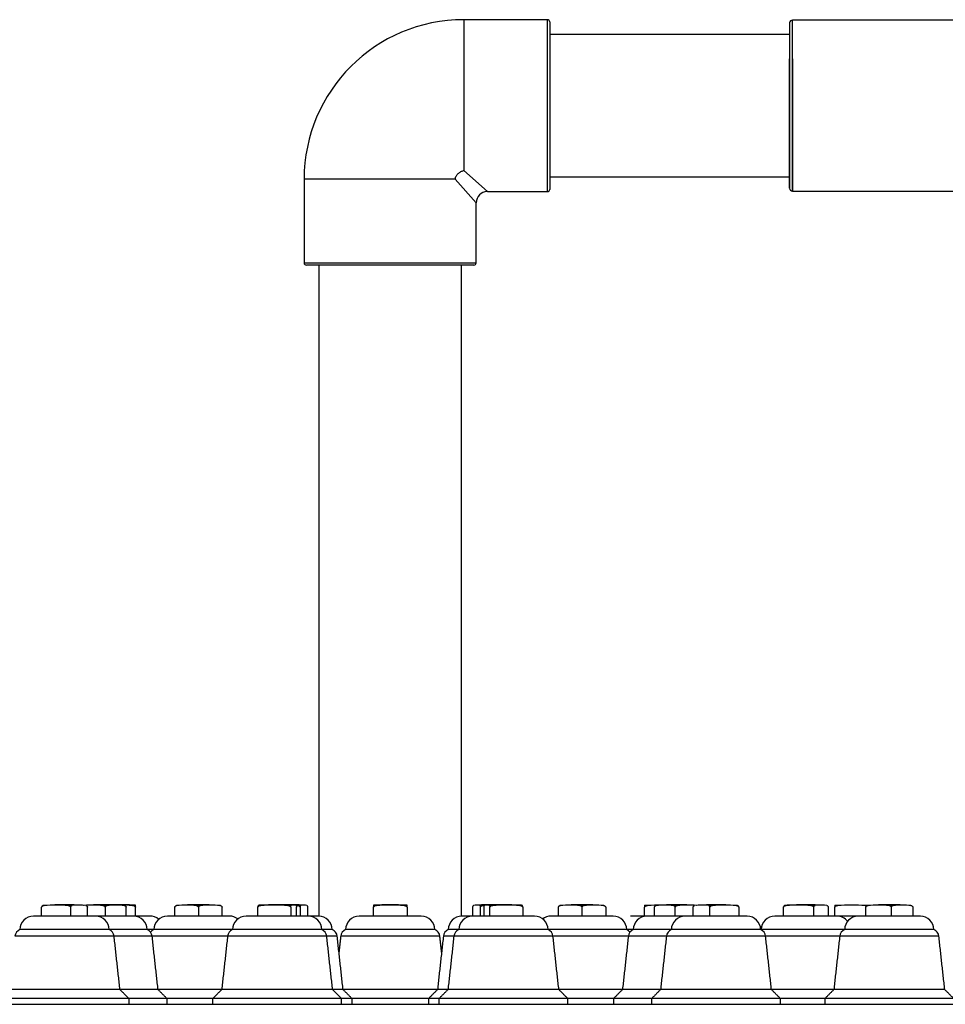
# Model space of a CAD drawing. Units: millimetres. Extents: x 732 to 3415, y -1015 to 2515.
# Drawn here: x 2713 to 3122, y 709 to 1144 of the extents above; entities that cross this region are included whole.
import ezdxf

# ---------------------------------------------------------------- set-up
doc = ezdxf.new("R2010")
doc.units = ezdxf.units.MM

msp = doc.modelspace()

# ---------------------------------------------------------------- linework, layer by layer
at = {"color": 7, "linetype": 'Continuous'}
for p, q in [((2909.632, 1143.974), (2909.632, 1077.253)), ((2946.632, 1067.974), (2946.632, 1143.974)), ((2947.632, 1142.974), (2947.632, 1068.974)), ((2909.632, 1077.253), (2920.132, 1067.974)), ((2905.852, 1073.474), (2839.132, 1073.474)), ((2915.132, 1062.974), (2905.852, 1073.474)), ((2839.132, 1036.474), (2915.132, 1036.474)), ((2914.132, 1035.474), (2840.132, 1035.474)), ((2723.157, 747.69), (2723.157, 751.634)), ((2724.315, 752.37), (2723.826, 752.37)), ((2736.643, 752.37), (2734.817, 752.37)), ((2735.975, 751.634), (2735.975, 747.69)), ((2743.375, 747.69), (2743.375, 751.634)), ((2752.091, 752.37), (2750.213, 752.37)), ((2751.257, 751.634), (2751.257, 747.69)), ((2760.485, 747.69), (2760.485, 751.634)), ((2764.676, 752.37), (2764.676, 752.499)), ((2764.676, 747.69), (2764.676, 751.634)), ((2781.966, 747.69), (2781.966, 751.634)), ((2781.99, 751.711), (2781.971, 751.652)), ((2782.911, 752.37), (2782.865, 752.37)), ((2793.377, 752.37), (2791.486, 752.37)), ((2792.431, 751.634), (2792.431, 747.69)), ((2801.998, 752.37), (2801.952, 752.37)), ((2802.892, 751.65), (2802.849, 751.77)), ((2802.897, 747.69), (2802.897, 751.634)), ((2818.644, 747.69), (2818.644, 751.634)), ((2819.96, 752.37), (2818.876, 752.37)), ((2833.451, 752.37), (2831.903, 752.37)), ((2833.219, 751.634), (2833.219, 747.69)), ((2835.558, 752.393), (2836.104, 752.37)), ((2835.789, 747.69), (2835.789, 751.634)), ((2837.705, 752.37), (2836.104, 752.37)), ((2837.407, 751.634), (2837.407, 747.69)), ((2840.701, 747.69), (2840.701, 751.634)), ((2869.804, 752.499), (2869.804, 752.37)), ((2871.14, 752.37), (2869.804, 752.37)), ((2869.804, 747.69), (2869.804, 751.634)), ((2884.604, 752.37), (2884.604, 752.499)), ((2884.604, 751.634), (2884.604, 747.69)), ((2913.703, 747.69), (2913.703, 751.634)), ((2918.299, 752.37), (2916.699, 752.37)), ((2916.996, 747.69), (2916.996, 751.634)), ((2918.299, 752.37), (2918.847, 752.393)), ((2918.616, 747.69), (2918.616, 751.634)), ((2922.502, 752.37), (2920.953, 752.37)), ((2921.186, 747.69), (2921.186, 751.634)), ((2935.529, 752.37), (2934.444, 752.37)), ((2935.761, 751.634), (2935.761, 747.69)), ((2951.468, 747.69), (2951.468, 751.634)), ((2951.49, 751.704), (2951.473, 751.651)), ((2952.413, 752.37), (2952.367, 752.37)), ((2962.879, 752.37), (2960.988, 752.37)), ((2961.933, 747.69), (2961.933, 751.634)), ((2971.5, 752.37), (2971.454, 752.37)), ((2972.394, 751.649), (2972.359, 751.75)), ((2972.399, 751.634), (2972.399, 747.69)), ((2989.588, 752.499), (2989.588, 752.37)), ((2990.924, 752.37), (2989.588, 752.37)), ((2989.588, 747.69), (2989.588, 751.634)), ((2993.891, 747.69), (2993.891, 751.634)), ((3004.163, 752.37), (3002.285, 752.37)), ((3003.118, 747.69), (3003.118, 751.634)), ((3011.013, 747.69), (3011.013, 751.634)), ((3019.571, 752.37), (3017.745, 752.37)), ((3018.413, 747.69), (3018.413, 751.634)), ((3030.562, 752.37), (3030.073, 752.37)), ((3031.231, 751.634), (3031.231, 747.69)), ((3050.953, 747.69), (3050.953, 751.634)), ((3052.157, 752.37), (3051.533, 752.37)), ((3064.867, 752.37), (3063.083, 752.37)), ((3064.287, 747.69), (3064.287, 751.634)), ((3070.709, 751.634), (3070.709, 747.69)), ((3073.588, 752.499), (3073.588, 752.37)), ((3074.924, 752.37), (3073.588, 752.37)), ((3073.588, 747.69), (3073.588, 751.634)), ((3088.121, 752.37), (3087.051, 752.37)), ((3087.263, 747.69), (3087.263, 751.634)), ((3088.287, 752.37), (3088.122, 752.37)), ((3088.388, 752.388), (3088.388, 752.499)), ((3099.46, 752.37), (3097.577, 752.37)), ((3098.6, 747.69), (3098.6, 751.634)), ((3108.114, 751.634), (3108.114, 747.69)), ((2745.144, 747.69), (2719.551, 747.69)), ((2746.981, 747.69), (2745.144, 747.69)), ((2760.809, 747.69), (2746.981, 747.69)), ((2763.801, 747.69), (2760.809, 747.69)), ((2770.991, 747.69), (2763.801, 747.69)), ((2802.13, 747.69), (2778.716, 747.69)), ((2806.147, 747.69), (2802.13, 747.69)), ((2840.724, 747.69), (2813.501, 747.69)), ((2840.932, 747.69), (2840.724, 747.69)), ((2845.211, 747.69), (2840.932, 747.69)), ((2845.555, 747.69), (2845.211, 747.69)), ((2890.919, 747.69), (2863.488, 747.69)), ((2913.473, 747.69), (2908.849, 747.69)), ((2940.904, 747.69), (2913.473, 747.69)), ((2975.649, 747.69), (2948.218, 747.69)), ((2990.575, 747.69), (2983.272, 747.69)), ((3007.406, 747.69), (2990.575, 747.69)), ((3034.837, 747.69), (3007.406, 747.69)), ((3074.546, 747.69), (3047.115, 747.69)), ((3083.973, 747.69), (3074.546, 747.69)), ((3111.404, 747.69), (3083.973, 747.69)), ((2750.34, 741.69), (2713.551, 741.69)), ((2752.981, 741.69), (2750.34, 741.69)), ((2765.5, 741.69), (2752.981, 741.69)), ((2769.801, 741.69), (2765.5, 741.69)), ((2772.716, 741.69), (2769.801, 741.69)), ((2807.501, 741.69), (2772.716, 741.69)), ((2846.633, 741.69), (2807.501, 741.69)), ((2846.932, 741.69), (2846.633, 741.69)), ((2851.061, 741.69), (2846.932, 741.69)), ((2851.555, 741.69), (2851.061, 741.69)), ((2896.919, 741.69), (2857.488, 741.69)), ((2907.473, 741.69), (2902.849, 741.69)), ((2946.904, 741.69), (2907.473, 741.69)), ((2981.649, 741.69), (2946.904, 741.69)), ((2984.575, 741.69), (2981.649, 741.69)), ((3001.406, 741.69), (2984.575, 741.69)), ((3040.837, 741.69), (3001.406, 741.69)), ((3041.115, 741.69), (3040.976, 741.632)), ((3077.973, 741.69), (3041.115, 741.69)), ((3117.404, 741.69), (3077.973, 741.69)), ((2752.237, 738.818), (2711.36, 738.818)), ((2755.171, 738.818), (2752.237, 738.818)), ((2767.212, 738.818), (2755.171, 738.818)), ((2771.991, 738.818), (2767.212, 738.818)), ((2805.311, 738.818), (2771.991, 738.818)), ((2848.79, 738.818), (2805.311, 738.818)), ((2849.122, 738.818), (2848.79, 738.818)), ((2853.196, 738.818), (2849.122, 738.818)), ((2853.745, 738.818), (2853.196, 738.818)), ((2899.109, 738.818), (2855.298, 738.818)), ((2905.283, 738.818), (2900.658, 738.818)), ((2949.094, 738.818), (2905.283, 738.818)), ((2982.384, 738.818), (2949.094, 738.818)), ((2999.216, 738.818), (2982.384, 738.818)), ((3043.027, 738.818), (2999.216, 738.818)), ((3075.783, 738.818), (3043.027, 738.818)), ((3119.594, 738.818), (3075.783, 738.818)), ((2754.484, 715.19), (2708.766, 715.19)), ((2757.766, 715.19), (2754.484, 715.19)), ((2769.241, 715.19), (2757.766, 715.19)), ((2774.586, 715.19), (2769.241, 715.19)), ((2802.717, 715.19), (2774.586, 715.19)), ((2851.345, 715.19), (2802.717, 715.19)), ((2851.717, 715.19), (2851.345, 715.19)), ((2855.725, 715.19), (2851.717, 715.19)), ((2856.34, 715.19), (2855.725, 715.19)), ((2898.064, 715.19), (2856.34, 715.19)), ((2902.688, 715.19), (2898.064, 715.19)), ((2951.688, 715.19), (2902.688, 715.19)), ((2979.79, 715.19), (2951.688, 715.19)), ((2996.622, 715.19), (2979.79, 715.19)), ((3045.622, 715.19), (2996.622, 715.19)), ((3073.188, 715.19), (3045.622, 715.19)), ((3122.188, 715.19), (3073.188, 715.19)), ((2757.948, 711.19), (2704.766, 711.19)), ((2761.766, 711.19), (2757.948, 711.19)), ((2772.368, 711.19), (2761.766, 711.19)), ((2778.586, 711.19), (2772.368, 711.19)), ((2798.717, 711.19), (2778.586, 711.19)), ((2855.284, 711.19), (2798.717, 711.19)), ((2855.717, 711.19), (2855.284, 711.19)), ((2859.625, 711.19), (2855.717, 711.19)), ((2860.34, 711.19), (2859.625, 711.19)), ((2894.064, 711.19), (2860.34, 711.19)), ((2898.688, 711.19), (2894.064, 711.19)), ((2955.688, 711.19), (2898.688, 711.19)), ((2975.79, 711.19), (2955.688, 711.19)), ((2992.622, 711.19), (2975.79, 711.19)), ((3049.622, 711.19), (2992.622, 711.19)), ((3069.188, 711.19), (3049.622, 711.19)), ((3126.188, 711.19), (3069.188, 711.19)), ((2495.132, 708.69), (3259.132, 708.69))]:
    msp.add_line(p, q, dxfattribs=at)
at = {"color": 7}
for p, q in [((3053.663, 1142.514), (3053.663, 1114.859)), ((3054.923, 1115.165), (3054.923, 1143.774)), ((3053.663, 1069.434), (3053.663, 1126.712)), ((3054.923, 1126.663), (3054.923, 1068.174)), ((3053.663, 1114.859), (3053.663, 1069.434)), ((3054.923, 1068.174), (3054.923, 1115.165))]:
    msp.add_line(p, q, dxfattribs=at)
at = {"color": 7, "linetype": 'Continuous', "flags": 128}
for points in [[(2724.721, 752.435), (2724.583, 752.426), (2723.826, 752.37)], [(2782.865, 752.37), (2782.714, 752.348), (2782.692, 752.343)], [(3030.562, 752.37), (3029.805, 752.426), (3029.667, 752.435)], [(3052.617, 752.454), (3052.19, 752.426), (3051.533, 752.37)]]:
    msp.add_lwpolyline(points, dxfattribs=at)
at = {"color": 7, "linetype": 'Continuous'}
for centre, radius, start, end in [((2909.632, 1073.474), 70.5, 90, 180), ((2946.632, 1142.974), 1, 0, 90), ((2920.132, 1062.974), 5, 91.18132, 178.75766), ((2946.632, 1068.974), 1, 270, 0), ((2840.132, 1036.474), 1, 180, 270), ((2914.132, 1036.474), 1, 270, 0), ((2729.566, 645.374), 107.125, 87.19032, 92.80968), ((2733.266, 609.69), 143, 86.57432, 93.42568), ((2739.675, 716.74), 35.758, 85.13641, 94.86359), ((2750.086, 609.69), 143, 86.2049, 93.37154), ((2745.472, 665.178), 87.321, 86.88796, 92.32086), ((2755.871, 696.938), 55.561, 86.09845, 93.90155), ((2757.276, 609.69), 143, 87.03372, 91.44053), ((2757.276, 609.69), 142.808, 87.56656, 89.91445), ((2792.431, 609.69), 143, 86.16397, 93.83603), ((2787.199, 681.057), 71.442, 86.55937, 93.44063), ((2797.664, 681.057), 71.442, 86.55937, 93.44063), ((2801.931, 751.372), 1, 63.66752, 86.16397), ((2819.94, 748.058), 4.441, 93.05775, 103.85063), ((2827.217, 609.69), 143, 86.98792, 93.01208), ((2825.932, 613.994), 138.504, 87.52904, 92.47096), ((2831.84, 609.69), 143, 86.95736, 90.92613), ((2834.504, 748.12), 4.379, 76.08638, 103.91362), ((2839.054, 745.356), 7.142, 79.1111, 100.8889), ((2877.204, 609.69), 143, 87.03372, 92.96628), ((2877.204, 609.69), 142.808, 87.56656, 92.43344), ((2915.35, 745.356), 7.142, 79.1111, 100.8889), ((2922.564, 609.69), 143, 89.07358, 93.04264), ((2919.901, 748.12), 4.379, 76.08638, 103.91362), ((2927.188, 609.69), 143, 86.98792, 93.01208), ((2928.473, 613.994), 138.504, 87.52904, 92.47096), ((2934.465, 748.058), 4.441, 76.14937, 86.94225), ((2952.433, 751.372), 1, 93.83603, 116.98154), ((2961.933, 609.69), 143, 86.16397, 93.83603), ((2956.701, 681.057), 71.442, 86.55937, 93.44063), ((2967.166, 681.057), 71.442, 86.55937, 93.44063), ((2996.988, 609.69), 142.808, 90.03941, 92.43344), ((2998.504, 696.938), 55.561, 86.09845, 93.90155), ((3004.29, 609.69), 143, 86.62603, 93.7951), ((3008.904, 665.181), 87.318, 87.67419, 93.11214), ((3014.713, 716.74), 35.758, 85.13641, 94.86359), ((3021.122, 609.69), 143, 86.57432, 93.42568), ((3024.822, 645.374), 107.125, 87.19032, 92.80968), ((3057.62, 636.561), 115.938, 87.29923, 92.70077), ((3060.831, 609.69), 143, 86.70733, 93.29267), ((3067.498, 725.553), 26.945, 84.39694, 95.60306), ((3080.988, 609.69), 142.808, 87.56656, 92.43344), ((3088.188, 751.372), 1, 93.83603, 99.16183), ((3097.688, 609.69), 143, 86.16397, 93.83603), ((3092.932, 668.664), 83.834, 86.82388, 93.17612), ((3103.357, 693.45), 59.049, 86.21545, 93.78455), ((2719.551, 741.69), 6, 90, 180), ((2746.981, 741.69), 6, 0, 90), ((2763.801, 741.69), 6, 0, 90), ((2770.991, 741.69), 6, 49.92741, 90), ((2778.716, 741.69), 6, 90, 180), ((2806.147, 741.69), 6, 52.20243, 90), ((2813.501, 741.69), 6, 90, 180), ((2840.932, 741.69), 6, 0, 90), ((2845.555, 741.69), 6, 0, 90), ((2863.488, 741.69), 6, 90, 180), ((2890.919, 741.69), 6, 0, 90), ((2908.849, 741.69), 6, 90, 180), ((2913.473, 741.69), 6, 90, 180), ((2940.904, 741.69), 6, 0, 90), ((2948.218, 741.69), 6, 90, 127.55634), ((2975.649, 741.69), 6, 0, 90), ((2990.575, 741.69), 6, 90, 180), ((3007.406, 741.69), 6, 90, 180), ((3034.837, 741.69), 6, 0, 90), ((3047.115, 741.69), 6, 90, 180), ((3074.546, 741.69), 6, 38.22691, 90), ((3083.973, 741.69), 6, 90, 180), ((3111.404, 741.69), 6, 0, 90), ((2714.839, 738.436), 3.5, 111.60905, 173.7338), ((2751.692, 738.436), 3.5, 6.2662, 68.39095), ((2768.512, 738.436), 3.5, 6.2662, 68.39095), ((2774.005, 738.436), 3.5, 111.60905, 141.69216), ((2808.79, 738.436), 3.5, 111.60905, 173.7338), ((2845.643, 738.436), 3.5, 6.2662, 68.39095), ((2850.266, 738.436), 3.5, 6.2662, 68.39095), ((2858.777, 738.436), 3.5, 111.60905, 173.7338), ((2895.63, 738.436), 3.5, 6.2662, 68.39095), ((2904.138, 738.436), 3.5, 111.60905, 173.7338), ((2908.762, 738.436), 3.5, 111.60905, 173.7338), ((2945.615, 738.436), 3.5, 6.2662, 68.39095), ((2980.36, 738.436), 3.5, 38.16553, 68.39095), ((2985.864, 738.436), 3.5, 111.60905, 173.7338), ((3002.695, 738.436), 3.5, 111.60905, 173.7338), ((3039.548, 738.436), 3.5, 6.2662, 68.39095), ((3079.262, 738.436), 3.5, 111.60905, 173.7338), ((3116.115, 738.436), 3.5, 6.2662, 68.39095)]:
    msp.add_arc(centre, radius, start, end, dxfattribs=at)
at = {"color": 7}
for centre, start, end in [((3054.923, 1142.514), 90, 180), ((3054.923, 1142.514), 90, 180), ((3054.923, 1069.434), 180, 270)]:
    msp.add_arc(centre, 1.26, start, end, dxfattribs=at)
at = {"color": 7, "linetype": 'Continuous'}
for points in [[(2946.632, 1143.974), (2909.632, 1143.974)], [(3053.663, 1137.474), (2947.632, 1137.474)], [(3053.663, 1137.474), (2947.632, 1137.474)], [(2839.132, 1073.474), (2839.132, 1036.474)], [(2947.632, 1074.474), (3053.663, 1074.474)], [(2947.632, 1074.474), (3053.663, 1074.474)], [(2920.132, 1067.974), (2946.632, 1067.974)], [(2915.132, 1036.474), (2915.132, 1062.974)], [(2845.632, 1035.474), (2845.632, 747.69)], [(2908.632, 747.687), (2908.632, 1035.474)], [(2757.766, 715.19), (2755.171, 738.818)], [(2774.586, 715.19), (2771.991, 738.818)], [(2805.311, 738.818), (2802.717, 715.19)], [(2851.717, 715.19), (2849.122, 738.818)], [(2856.34, 715.19), (2853.745, 738.818)], [(2855.298, 738.818), (2854.522, 731.747)], [(2900.658, 738.818), (2898.064, 715.19)], [(2899.884, 731.764), (2899.109, 738.818)], [(2905.283, 738.818), (2902.688, 715.19)], [(2951.688, 715.19), (2949.094, 738.818)], [(2982.384, 738.818), (2979.79, 715.19)], [(2999.216, 738.818), (2996.622, 715.19)], [(3045.622, 715.19), (3043.027, 738.818)], [(3075.783, 738.818), (3073.188, 715.19)], [(3122.188, 715.19), (3119.594, 738.818)], [(2761.766, 711.19), (2757.766, 715.19)], [(2778.586, 711.19), (2774.586, 715.19)], [(2802.717, 715.19), (2798.717, 711.19)], [(2855.717, 711.19), (2851.717, 715.19)], [(2860.34, 711.19), (2856.34, 715.19)], [(2898.064, 715.19), (2894.064, 711.19)], [(2902.688, 715.19), (2898.688, 711.19)], [(2955.688, 711.19), (2951.688, 715.19)], [(2979.79, 715.19), (2975.79, 711.19)], [(2996.622, 715.19), (2992.622, 711.19)], [(3049.622, 711.19), (3045.622, 715.19)], [(3073.188, 715.19), (3069.188, 711.19)], [(3126.188, 711.19), (3122.188, 715.19)], [(2761.766, 708.69), (2761.766, 711.19)], [(2778.586, 708.69), (2778.586, 711.19)], [(2798.717, 711.19), (2798.717, 708.69)], [(2855.717, 708.69), (2855.717, 711.19)], [(2860.34, 708.69), (2860.34, 711.19)], [(2894.064, 711.19), (2894.064, 708.69)], [(2898.688, 711.19), (2898.688, 708.69)], [(2955.688, 708.69), (2955.688, 711.19)], [(2975.79, 711.19), (2975.79, 708.69)], [(2992.622, 711.19), (2992.622, 708.69)], [(3049.622, 708.69), (3049.622, 711.19)], [(3069.188, 711.19), (3069.188, 708.69)]]:
    msp.add_open_spline(points, degree=1, dxfattribs=at)
at = {"color": 7}
for points in [[(3129.683, 1143.774), (3054.923, 1143.774)], [(3054.923, 1068.174), (3129.683, 1068.174)]]:
    msp.add_open_spline(points, degree=1, dxfattribs=at)
at = {"color": 7, "linetype": 'Continuous'}
for points, knots in [([(2905.852, 1073.474), (2905.854, 1073.48), (2905.954, 1073.997), (2906.286, 1074.899), (2907.166, 1076.051), (2908.283, 1076.86), (2909.184, 1077.166), (2909.626, 1077.252), (2909.632, 1077.253)], [0, 0, 0, 0, 0.00323678, 0.28374497, 0.49997653, 0.75783444, 0.99676322, 1, 1, 1, 1]), ([(2723.157, 751.634), (2723.182, 751.694), (2723.246, 751.85), (2723.424, 752.051), (2723.727, 752.255), (2724.037, 752.348), (2724.257, 752.366), (2724.315, 752.37)], [0, 0, 0, 0, 0.1232126, 0.3217624, 0.5237874, 0.8758024, 1, 1, 1, 1]), ([(2723.826, 752.37), (2723.715, 752.344), (2723.527, 752.301), (2723.318, 752.067), (2723.206, 751.839), (2723.171, 751.692), (2723.157, 751.634)], [0, 0, 0, 0, 0.4137797, 0.6977858, 0.8800807, 1, 1, 1, 1]), ([(2734.817, 752.37), (2734.933, 752.358), (2735.192, 752.331), (2735.544, 752.182), (2735.817, 751.946), (2735.935, 751.747), (2735.97, 751.646), (2735.975, 751.634)], [0, 0, 0, 0, 0.2506968, 0.5594928, 0.7961661, 0.9757019, 1, 1, 1, 1]), ([(2735.975, 751.634), (2735.982, 751.666), (2736.009, 751.792), (2736.098, 752.007), (2736.278, 752.237), (2736.473, 752.346), (2736.604, 752.365), (2736.643, 752.37)], [0, 0, 0, 0, 0.06616258, 0.25610162, 0.50971753, 0.85576141, 1, 1, 1, 1]), ([(2742.706, 752.37), (2742.709, 752.37), (2742.821, 752.36), (2743.01, 752.291), (2743.228, 752.052), (2743.335, 751.816), (2743.366, 751.671), (2743.375, 751.634)], [0, 0, 0, 0, 0.0096952, 0.4209968, 0.7039776, 0.9250205, 1, 1, 1, 1]), ([(2750.213, 752.37), (2750.317, 752.358), (2750.551, 752.331), (2750.869, 752.182), (2751.115, 751.946), (2751.222, 751.747), (2751.254, 751.646), (2751.257, 751.634)], [0, 0, 0, 0, 0.25069681, 0.55949282, 0.79616613, 0.97570188, 1, 1, 1, 1]), ([(2751.257, 751.634), (2751.266, 751.666), (2751.3, 751.792), (2751.411, 752.007), (2751.636, 752.237), (2751.88, 752.346), (2752.043, 752.365), (2752.091, 752.37)], [0, 0, 0, 0, 0.0661626, 0.2561016, 0.5097175, 0.8557614, 1, 1, 1, 1]), ([(2759.652, 752.37), (2759.655, 752.37), (2759.795, 752.36), (2760.031, 752.291), (2760.302, 752.052), (2760.435, 751.816), (2760.475, 751.671), (2760.485, 751.634)], [0, 0, 0, 0, 0.0096952, 0.4209968, 0.7039776, 0.9250205, 1, 1, 1, 1]), ([(2763.339, 752.37), (2763.344, 752.37), (2763.569, 752.36), (2763.947, 752.291), (2764.382, 752.052), (2764.596, 751.816), (2764.659, 751.671), (2764.676, 751.634)], [0, 0, 0, 0, 0.0096952, 0.4209968, 0.7039776, 0.9250205, 1, 1, 1, 1]), ([(2764.676, 751.634), (2764.676, 751.647), (2764.676, 751.737), (2764.676, 751.927), (2764.676, 752.173), (2764.676, 752.33), (2764.676, 752.358), (2764.676, 752.37)], [0, 0, 0, 0, 0.0263277, 0.1818674, 0.4162543, 0.7513449, 1, 1, 1, 1]), ([(2781.966, 751.634), (2781.986, 751.694), (2782.039, 751.85), (2782.184, 752.051), (2782.431, 752.255), (2782.685, 752.348), (2782.865, 752.366), (2782.911, 752.37)], [0, 0, 0, 0, 0.1232126, 0.3217624, 0.5237874, 0.8758024, 1, 1, 1, 1]), ([(2791.486, 752.37), (2791.581, 752.358), (2791.792, 752.331), (2792.08, 752.182), (2792.303, 751.946), (2792.399, 751.747), (2792.428, 751.646), (2792.431, 751.634)], [0, 0, 0, 0, 0.2506968, 0.5594928, 0.7961661, 0.9757019, 1, 1, 1, 1]), ([(2792.431, 751.634), (2792.441, 751.666), (2792.48, 751.792), (2792.606, 752.007), (2792.861, 752.237), (2793.137, 752.346), (2793.322, 752.365), (2793.377, 752.37)], [0, 0, 0, 0, 0.0661626, 0.2561016, 0.5097175, 0.8557614, 1, 1, 1, 1]), ([(2801.952, 752.37), (2801.955, 752.37), (2802.114, 752.36), (2802.382, 752.291), (2802.689, 752.052), (2802.84, 751.816), (2802.885, 751.671), (2802.897, 751.634)], [0, 0, 0, 0, 0.0096952, 0.4209968, 0.7039776, 0.9250205, 1, 1, 1, 1]), ([(2818.644, 751.634), (2818.672, 751.694), (2818.745, 751.85), (2818.947, 752.051), (2819.292, 752.255), (2819.645, 752.348), (2819.895, 752.366), (2819.96, 752.37)], [0, 0, 0, 0, 0.1232126, 0.3217624, 0.5237874, 0.8758024, 1, 1, 1, 1]), ([(2818.876, 752.37), (2818.838, 752.344), (2818.773, 752.301), (2818.7, 752.067), (2818.661, 751.839), (2818.649, 751.692), (2818.644, 751.634)], [0, 0, 0, 0, 0.4137797, 0.6977858, 0.8800807, 1, 1, 1, 1]), ([(2831.903, 752.37), (2832.035, 752.358), (2832.329, 752.331), (2832.73, 752.182), (2833.04, 751.946), (2833.175, 751.747), (2833.215, 751.646), (2833.219, 751.634)], [0, 0, 0, 0, 0.2506968, 0.5594928, 0.7961661, 0.9757019, 1, 1, 1, 1]), ([(2833.219, 751.634), (2833.222, 751.666), (2833.231, 751.792), (2833.262, 752.007), (2833.325, 752.237), (2833.393, 752.346), (2833.438, 752.365), (2833.451, 752.37)], [0, 0, 0, 0, 0.0661626, 0.2561016, 0.5097175, 0.8557614, 1, 1, 1, 1]), ([(2835.557, 752.37), (2835.558, 752.37), (2835.597, 752.36), (2835.663, 752.291), (2835.738, 752.052), (2835.776, 751.816), (2835.787, 751.671), (2835.789, 751.634)], [0, 0, 0, 0, 0.0096952, 0.4209968, 0.7039776, 0.9250205, 1, 1, 1, 1]), ([(2836.104, 752.37), (2836.235, 752.358), (2836.526, 752.331), (2836.923, 752.182), (2837.23, 751.946), (2837.363, 751.747), (2837.403, 751.646), (2837.407, 751.634)], [0, 0, 0, 0, 0.2506968, 0.5594928, 0.7961661, 0.9757019, 1, 1, 1, 1]), ([(2837.407, 751.634), (2837.41, 751.666), (2837.423, 751.792), (2837.462, 752.007), (2837.542, 752.237), (2837.629, 752.346), (2837.688, 752.365), (2837.705, 752.37)], [0, 0, 0, 0, 0.0661626, 0.2561016, 0.5097175, 0.8557614, 1, 1, 1, 1]), ([(2840.403, 752.37), (2840.404, 752.37), (2840.454, 752.36), (2840.539, 752.291), (2840.635, 752.052), (2840.683, 751.816), (2840.697, 751.671), (2840.701, 751.634)], [0, 0, 0, 0, 0.0096952, 0.4209968, 0.7039776, 0.9250205, 1, 1, 1, 1]), ([(2869.804, 751.634), (2869.832, 751.694), (2869.906, 751.85), (2870.112, 752.051), (2870.461, 752.255), (2870.82, 752.348), (2871.074, 752.366), (2871.14, 752.37)], [0, 0, 0, 0, 0.1232126, 0.3217624, 0.5237874, 0.8758024, 1, 1, 1, 1]), ([(2869.804, 752.37), (2869.804, 752.344), (2869.804, 752.301), (2869.804, 752.067), (2869.804, 751.839), (2869.804, 751.692), (2869.804, 751.634)], [0, 0, 0, 0, 0.4137797, 0.6977858, 0.8800807, 1, 1, 1, 1]), ([(2883.267, 752.37), (2883.401, 752.358), (2883.7, 752.331), (2884.107, 752.182), (2884.422, 751.946), (2884.558, 751.747), (2884.599, 751.646), (2884.604, 751.634)], [0, 0, 0, 0, 0.2506968, 0.5594928, 0.7961661, 0.9757019, 1, 1, 1, 1]), ([(2884.604, 751.634), (2884.604, 751.666), (2884.604, 751.792), (2884.604, 752.007), (2884.604, 752.237), (2884.604, 752.346), (2884.604, 752.365), (2884.604, 752.37)], [0, 0, 0, 0, 0.06616258, 0.25610162, 0.50971753, 0.85576141, 1, 1, 1, 1]), ([(2913.703, 751.634), (2913.711, 751.706), (2913.728, 751.861), (2913.784, 752.1), (2913.877, 752.31), (2913.957, 752.349), (2914, 752.37)], [0, 0, 0, 0, 0.1484094, 0.3220992, 0.639068, 1, 1, 1, 1]), ([(2916.699, 752.37), (2916.748, 752.344), (2916.832, 752.301), (2916.925, 752.067), (2916.975, 751.839), (2916.99, 751.692), (2916.996, 751.634)], [0, 0, 0, 0, 0.4137797, 0.6977858, 0.8800807, 1, 1, 1, 1]), ([(2916.996, 751.634), (2917.024, 751.694), (2917.096, 751.85), (2917.296, 752.051), (2917.637, 752.255), (2917.987, 752.348), (2918.235, 752.366), (2918.299, 752.37)], [0, 0, 0, 0, 0.1232126, 0.3217624, 0.5237874, 0.8758024, 1, 1, 1, 1]), ([(2918.616, 751.634), (2918.622, 751.706), (2918.635, 751.861), (2918.679, 752.1), (2918.751, 752.31), (2918.814, 752.349), (2918.848, 752.37)], [0, 0, 0, 0, 0.1484094, 0.3220992, 0.639068, 1, 1, 1, 1]), ([(2920.953, 752.37), (2920.992, 752.344), (2921.057, 752.301), (2921.13, 752.067), (2921.169, 751.839), (2921.181, 751.692), (2921.186, 751.634)], [0, 0, 0, 0, 0.4137797, 0.6977858, 0.8800807, 1, 1, 1, 1]), ([(2921.186, 751.634), (2921.214, 751.694), (2921.286, 751.85), (2921.489, 752.051), (2921.833, 752.255), (2922.186, 752.348), (2922.436, 752.366), (2922.502, 752.37)], [0, 0, 0, 0, 0.1232126, 0.3217624, 0.5237874, 0.8758024, 1, 1, 1, 1]), ([(2934.444, 752.37), (2934.576, 752.358), (2934.871, 752.331), (2935.271, 752.182), (2935.582, 751.946), (2935.716, 751.747), (2935.756, 751.646), (2935.761, 751.634)], [0, 0, 0, 0, 0.2506968, 0.5594928, 0.7961661, 0.9757019, 1, 1, 1, 1]), ([(2935.761, 751.634), (2935.758, 751.666), (2935.749, 751.792), (2935.718, 752.007), (2935.655, 752.237), (2935.587, 752.346), (2935.542, 752.365), (2935.529, 752.37)], [0, 0, 0, 0, 0.06616258, 0.25610162, 0.50971753, 0.85576141, 1, 1, 1, 1]), ([(2951.468, 751.634), (2951.493, 751.706), (2951.547, 751.861), (2951.726, 752.1), (2952.02, 752.31), (2952.277, 752.349), (2952.413, 752.37)], [0, 0, 0, 0, 0.1484094, 0.3220992, 0.639068, 1, 1, 1, 1]), ([(2960.988, 752.37), (2961.145, 752.344), (2961.41, 752.301), (2961.707, 752.067), (2961.865, 751.839), (2961.914, 751.692), (2961.933, 751.634)], [0, 0, 0, 0, 0.4137797, 0.6977858, 0.8800807, 1, 1, 1, 1]), ([(2961.933, 751.634), (2961.954, 751.694), (2962.006, 751.85), (2962.151, 752.051), (2962.398, 752.255), (2962.652, 752.348), (2962.832, 752.366), (2962.879, 752.37)], [0, 0, 0, 0, 0.1232126, 0.3217624, 0.5237874, 0.8758024, 1, 1, 1, 1]), ([(2971.454, 752.37), (2971.548, 752.358), (2971.759, 752.331), (2972.047, 752.182), (2972.27, 751.946), (2972.366, 751.747), (2972.395, 751.646), (2972.399, 751.634)], [0, 0, 0, 0, 0.2506968, 0.5594928, 0.7961661, 0.9757019, 1, 1, 1, 1]), ([(2989.588, 751.634), (2989.623, 751.706), (2989.699, 751.861), (2989.952, 752.1), (2990.368, 752.31), (2990.731, 752.349), (2990.924, 752.37)], [0, 0, 0, 0, 0.1484094, 0.3220992, 0.639068, 1, 1, 1, 1]), ([(2989.588, 752.37), (2989.588, 752.366), (2989.588, 752.348), (2989.588, 752.255), (2989.588, 752.051), (2989.588, 751.85), (2989.588, 751.694), (2989.588, 751.634)], [0, 0, 0, 0, 0.1241976, 0.4762126, 0.6782376, 0.8767874, 1, 1, 1, 1]), ([(2993.891, 751.634), (2993.913, 751.706), (2993.96, 751.861), (2994.118, 752.1), (2994.377, 752.31), (2994.603, 752.349), (2994.724, 752.37)], [0, 0, 0, 0, 0.1484094, 0.3220992, 0.639068, 1, 1, 1, 1]), ([(3002.285, 752.37), (3002.423, 752.344), (3002.657, 752.301), (3002.918, 752.067), (3003.058, 751.839), (3003.101, 751.692), (3003.118, 751.634)], [0, 0, 0, 0, 0.4137797, 0.6977858, 0.8800807, 1, 1, 1, 1]), ([(3003.118, 751.634), (3003.14, 751.694), (3003.198, 751.85), (3003.359, 752.051), (3003.632, 752.255), (3003.913, 752.348), (3004.111, 752.366), (3004.163, 752.37)], [0, 0, 0, 0, 0.1232126, 0.3217624, 0.5237874, 0.8758024, 1, 1, 1, 1]), ([(3011.013, 751.634), (3011.031, 751.706), (3011.069, 751.861), (3011.196, 752.1), (3011.404, 752.31), (3011.585, 752.349), (3011.682, 752.37)], [0, 0, 0, 0, 0.1484094, 0.3220992, 0.639068, 1, 1, 1, 1]), ([(3017.745, 752.37), (3017.856, 752.344), (3018.043, 752.301), (3018.253, 752.067), (3018.365, 751.839), (3018.4, 751.692), (3018.413, 751.634)], [0, 0, 0, 0, 0.4137797, 0.6977858, 0.8800807, 1, 1, 1, 1]), ([(3018.413, 751.634), (3018.438, 751.694), (3018.502, 751.85), (3018.68, 752.051), (3018.983, 752.255), (3019.293, 752.348), (3019.513, 752.366), (3019.571, 752.37)], [0, 0, 0, 0, 0.1232126, 0.3217624, 0.5237874, 0.8758024, 1, 1, 1, 1]), ([(3030.073, 752.37), (3030.189, 752.358), (3030.448, 752.331), (3030.8, 752.182), (3031.073, 751.946), (3031.191, 751.747), (3031.226, 751.646), (3031.231, 751.634)], [0, 0, 0, 0, 0.2506968, 0.5594928, 0.7961661, 0.9757019, 1, 1, 1, 1]), ([(3031.231, 751.634), (3031.223, 751.666), (3031.196, 751.792), (3031.107, 752.007), (3030.927, 752.237), (3030.732, 752.346), (3030.601, 752.365), (3030.562, 752.37)], [0, 0, 0, 0, 0.06616258, 0.25610162, 0.50971753, 0.85576141, 1, 1, 1, 1]), ([(3050.953, 751.634), (3050.985, 751.706), (3051.053, 751.861), (3051.281, 752.1), (3051.656, 752.31), (3051.983, 752.349), (3052.157, 752.37)], [0, 0, 0, 0, 0.1484094, 0.3220992, 0.639068, 1, 1, 1, 1]), ([(3051.533, 752.37), (3051.504, 752.366), (3051.394, 752.348), (3051.238, 752.255), (3051.086, 752.051), (3050.997, 751.85), (3050.965, 751.694), (3050.953, 751.634)], [0, 0, 0, 0, 0.1241976, 0.4762126, 0.6782376, 0.8767874, 1, 1, 1, 1]), ([(3063.083, 752.37), (3063.283, 752.344), (3063.62, 752.301), (3063.998, 752.067), (3064.2, 751.839), (3064.262, 751.692), (3064.287, 751.634)], [0, 0, 0, 0, 0.4137797, 0.6977858, 0.8800807, 1, 1, 1, 1]), ([(3064.287, 751.634), (3064.299, 751.694), (3064.332, 751.85), (3064.421, 752.051), (3064.572, 752.255), (3064.728, 752.348), (3064.838, 752.366), (3064.867, 752.37)], [0, 0, 0, 0, 0.1232126, 0.3217624, 0.5237874, 0.8758024, 1, 1, 1, 1]), ([(3070.129, 752.37), (3070.187, 752.358), (3070.316, 752.331), (3070.493, 752.182), (3070.63, 751.946), (3070.689, 751.747), (3070.707, 751.646), (3070.709, 751.634)], [0, 0, 0, 0, 0.2506968, 0.5594928, 0.7961661, 0.9757019, 1, 1, 1, 1]), ([(3073.588, 751.634), (3073.623, 751.706), (3073.699, 751.861), (3073.952, 752.1), (3074.368, 752.31), (3074.731, 752.349), (3074.924, 752.37)], [0, 0, 0, 0, 0.1484094, 0.3220992, 0.639068, 1, 1, 1, 1]), ([(3073.588, 752.37), (3073.588, 752.366), (3073.588, 752.348), (3073.588, 752.255), (3073.588, 752.051), (3073.588, 751.85), (3073.588, 751.694), (3073.588, 751.634)], [0, 0, 0, 0, 0.1241976, 0.4762126, 0.6782376, 0.8767874, 1, 1, 1, 1]), ([(3087.051, 752.37), (3087.28, 752.36), (3087.515, 752.35), (3087.712, 752.238), (3087.716, 752.235)], [0, 0, 0, 0, 0.9769425, 1, 1, 1, 1]), ([(3087.263, 751.634), (3087.29, 751.706), (3087.349, 751.861), (3087.542, 752.1), (3087.861, 752.31), (3088.139, 752.349), (3088.287, 752.37)], [0, 0, 0, 0, 0.1484094, 0.3220992, 0.639068, 1, 1, 1, 1]), ([(3088.122, 752.37), (3088.079, 752.366), (3087.916, 752.348), (3087.686, 752.255), (3087.461, 752.051), (3087.329, 751.85), (3087.281, 751.694), (3087.263, 751.634)], [0, 0, 0, 0, 0.1241976, 0.4762126, 0.6782376, 0.8767874, 1, 1, 1, 1]), ([(3097.577, 752.37), (3097.747, 752.344), (3098.034, 752.301), (3098.355, 752.067), (3098.526, 751.839), (3098.579, 751.692), (3098.6, 751.634)], [0, 0, 0, 0, 0.4137797, 0.6977858, 0.8800807, 1, 1, 1, 1]), ([(3098.6, 751.634), (3098.619, 751.694), (3098.666, 751.85), (3098.798, 752.051), (3099.023, 752.255), (3099.254, 752.348), (3099.417, 752.366), (3099.46, 752.37)], [0, 0, 0, 0, 0.1232126, 0.3217624, 0.5237874, 0.8758024, 1, 1, 1, 1]), ([(3107.255, 752.37), (3107.341, 752.358), (3107.533, 752.331), (3107.794, 752.182), (3107.997, 751.946), (3108.084, 751.747), (3108.111, 751.646), (3108.114, 751.634)], [0, 0, 0, 0, 0.2506968, 0.5594928, 0.7961661, 0.9757019, 1, 1, 1, 1])]:
    msp.add_open_spline(points, degree=3, knots=knots, dxfattribs=at)

doc.saveas('drawing.dxf')
